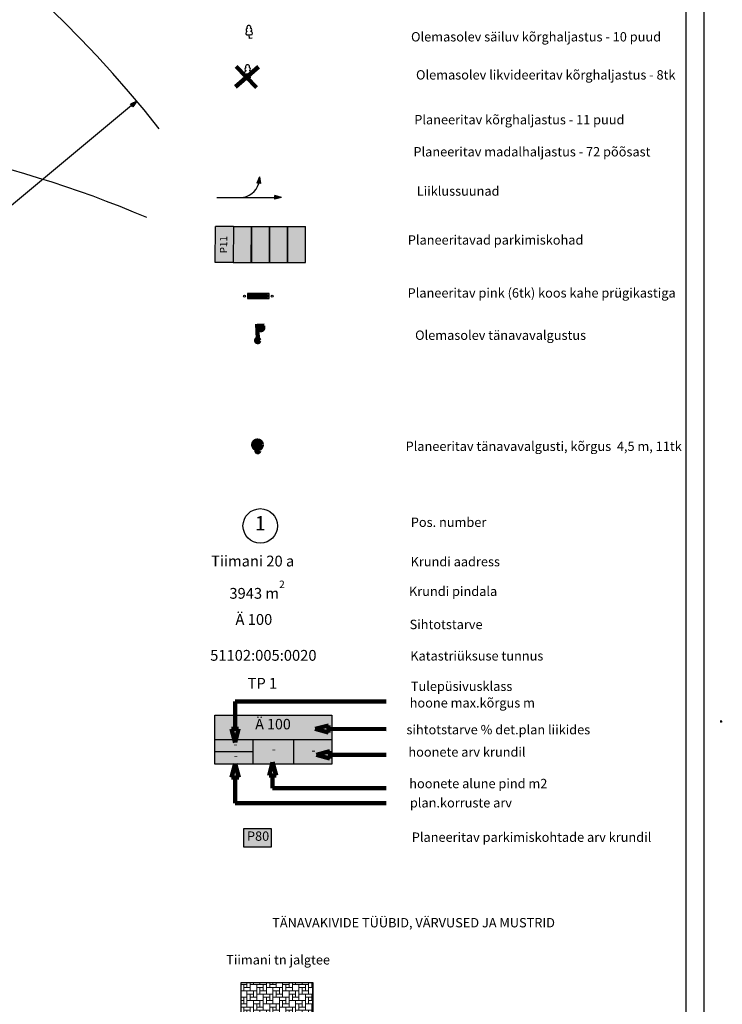
# Model space of a CAD drawing. Extents: x -498762 to -207502, y -165461 to 253854.
# Drawn here: x -305040 to -207502, y -10404 to 126378 of the extents above; entities that cross this region are included whole.
import ezdxf

# ---------------------------------------------------------------- set-up
doc = ezdxf.new("R2010")
doc.units = 0
doc.header["$MEASUREMENT"] = 0
for name, color, linetype in [('01-HoonestusARH', 7, 'Continuous'), ('01abikiht', 7, 'Continuous'), ('02-TeedARH', 7, 'Continuous'), ('10puud', 7, 'Continuous'), ('11valguspost', 7, 'Continuous'), ('2', 7, 'Continuous'), ('2D Drafting - General', 7, 'Continuous'), ('30teeaared', 7, 'Continuous'), ('59valitudkorgused', 7, 'Continuous'), ('Arcs_Circles', 7, 'Continuous'), ('Fills', 7, 'Continuous'), ('KIRJANURK_RAAMJOON', 7, 'Continuous'), ('KRUNT', 7, 'Continuous'), ('Lines', 7, 'Continuous'), ('Radial Dimensioning', 7, 'Continuous')]:
    doc.layers.add(name, color=color, linetype=linetype)
doc.styles.add('GENERATED_STYLE_1', font='txt')
doc.styles.add('GENERATED_STYLE_11', font='txt')
doc.styles.add('GENERATED_STYLE_12', font='txt')
doc.styles.add('GENERATED_STYLE_2', font='txt')
doc.styles.add('GENERATED_STYLE_3', font='txt')
doc.styles.add('GENERATED_STYLE_4', font='txt')
doc.dimstyles.new('GENERATED_STYLE__5', dxfattribs={"dimtxt": 1000, "dimasz": 917.874396, "dimexe": 0.18, "dimexo": 40, "dimgap": 0.09, "dimtad": 1, "dimlfac": 0.001, "dimzin": 0, "dimdsep": 46, "dimtxsty": 'GENERATED_STYLE_2', "dimblk": 'ARROWHEAD_5', "dimblk1": 'ARROWHEAD_5', "dimblk2": 'ARROWHEAD_5', "dimcen": 0.09, "dimclrd": 7, "dimclre": 7, "dimclrt": 7, "dimadec": 0, "dimazin": 0, "dimtfac": 1, "dimtdec": 4, "dimtmove": 2, "dimatfit": 3, "dimfxl": 0, "dimtolj": 1, "dimtzin": 0, "dimarcsym": 0})
doc.dimstyles.new('GENERATED_STYLE__7', dxfattribs={"dimtxt": 1000, "dimasz": 550.724638, "dimexe": 0.18, "dimexo": 40, "dimgap": 0.09, "dimtad": 1, "dimtih": 1, "dimtoh": 1, "dimlfac": 0.001, "dimzin": 0, "dimdsep": 46, "dimtxsty": 'GENERATED_STYLE_2', "dimblk": 'ARROWHEAD_5', "dimblk1": 'ARROWHEAD_5', "dimblk2": 'ARROWHEAD_5', "dimcen": 0.09, "dimclrd": 7, "dimclre": 7, "dimclrt": 7, "dimadec": 0, "dimazin": 0, "dimtfac": 1, "dimtdec": 4, "dimtmove": 0, "dimatfit": 3, "dimfxl": 0, "dimtolj": 1, "dimtzin": 0, "dimarcsym": 0})

# ---------------------------------------------------------------- blocks, each defined once
blk = doc.blocks.new('*X52', base_point=(-34537, -55330))
at = {"layer": '02-TeedARH', "color": 8, "linetype": 'Continuous', "lineweight": 20}
for p, q in [((-273487, -7630), (-274323, -7630)), ((-273937, -8530), (-273937, -7630)), ((-273937, -8080), (-273037, -8080)), ((-273487, -7436), (-273487, -8080)), ((-273037, -7436), (-273037, -7630)), ((-273037, -7436), (-273037, -8530)), ((-271687, -7630), (-273037, -7630)), ((-272587, -7630), (-272587, -7436)), ((-272137, -7630), (-270787, -7630)), ((-272137, -7630), (-272137, -8980)), ((-271237, -8080), (-272137, -8080)), ((-271687, -7436), (-271687, -7630)), ((-271687, -8980), (-271687, -8080)), ((-271237, -7630), (-271237, -8530)), ((-270787, -7436), (-270787, -8080)), ((-270787, -7630), (-270787, -8980)), ((-269437, -8080), (-270787, -8080)), ((-270337, -8080), (-270337, -7436)), ((-270337, -7630), (-269437, -7630)), ((-269887, -7436), (-269887, -7630)), ((-269887, -8080), (-268537, -8080)), ((-269887, -8080), (-269887, -9430)), ((-269437, -7436), (-269437, -8080)), ((-268987, -8080), (-268987, -8980)), ((-268537, -7436), (-268537, -8530)), ((-267637, -7630), (-268537, -7630)), ((-268537, -8080), (-268537, -9430)), ((-268087, -8530), (-268087, -7630)), ((-268087, -8080), (-267187, -8080)), ((-267637, -7436), (-267637, -8080)), ((-267187, -7436), (-267187, -7630)), ((-267187, -7436), (-267187, -8530)), ((-265837, -7630), (-267187, -7630)), ((-266737, -7630), (-266737, -7436)), ((-266287, -7630), (-264937, -7630)), ((-266287, -7630), (-266287, -8980)), ((-265387, -8080), (-266287, -8080)), ((-265837, -7436), (-265837, -7630)), ((-265837, -8980), (-265837, -8080)), ((-265387, -7630), (-265387, -8530)), ((-264937, -7436), (-264937, -8080)), ((-264937, -7630), (-264937, -8980)), ((-264323, -8080), (-264937, -8080)), ((-264487, -8080), (-264487, -7436)), ((-264487, -7630), (-264323, -7630)), ((-273037, -8530), (-274323, -8530)), ((-274323, -9430), (-273487, -9430)), ((-273937, -9430), (-273937, -10330)), ((-273487, -8530), (-272137, -8530)), ((-273487, -8530), (-273487, -9880)), ((-272587, -8980), (-273487, -8980)), ((-273487, -9430), (-273487, -10780)), ((-273037, -9880), (-273037, -8980)), ((-273037, -9430), (-272137, -9430)), ((-272587, -8530), (-272587, -9430)), ((-272137, -8530), (-272137, -9880)), ((-270787, -8980), (-272137, -8980)), ((-271687, -8530), (-270787, -8530)), ((-271237, -8980), (-269887, -8980)), ((-271237, -8980), (-271237, -10330)), ((-270337, -9430), (-271237, -9430)), ((-270787, -10330), (-270787, -9430)), ((-270337, -8980), (-270337, -9880)), ((-268987, -8530), (-269887, -8530)), ((-269887, -8980), (-269887, -10330)), ((-268537, -9430), (-269887, -9430)), ((-269437, -9430), (-269437, -8530)), ((-269437, -8980), (-268537, -8980)), ((-268987, -9430), (-267637, -9430)), ((-268987, -9430), (-268987, -10780)), ((-267187, -8530), (-268537, -8530)), ((-268087, -9430), (-268087, -10330)), ((-267637, -8530), (-266287, -8530)), ((-267637, -8530), (-267637, -9880)), ((-266737, -8980), (-267637, -8980)), ((-267637, -9430), (-267637, -10780)), ((-267187, -9880), (-267187, -8980)), ((-267187, -9430), (-266287, -9430)), ((-266737, -8530), (-266737, -9430)), ((-266287, -8530), (-266287, -9880)), ((-264937, -8980), (-266287, -8980)), ((-265837, -8530), (-264937, -8530)), ((-265387, -8980), (-264323, -8980)), ((-265387, -8980), (-265387, -10330)), ((-264487, -9430), (-265387, -9430)), ((-264937, -10330), (-264937, -9430)), ((-264487, -8980), (-264487, -9880)), ((-273937, -9880), (-274323, -9880)), ((-274323, -10330), (-273487, -10330)), ((-273487, -10780), (-274323, -10780)), ((-273937, -10780), (-272587, -10780)), ((-273937, -10780), (-273937, -12130)), ((-272137, -9880), (-273487, -9880)), ((-273037, -10780), (-273037, -11680)), ((-272587, -9880), (-271237, -9880)), ((-272587, -9880), (-272587, -11230)), ((-271687, -10330), (-272587, -10330)), ((-272587, -10780), (-272587, -12130)), ((-272137, -11230), (-272137, -10330)), ((-272137, -10780), (-271237, -10780)), ((-271687, -9880), (-271687, -10780)), ((-271237, -9880), (-271237, -11230)), ((-269887, -10330), (-271237, -10330)), ((-270787, -9880), (-269887, -9880)), ((-270337, -10330), (-268987, -10330)), ((-270337, -10330), (-270337, -11680)), ((-269437, -10780), (-270337, -10780)), ((-269887, -11680), (-269887, -10780)), ((-269437, -10330), (-269437, -11230)), ((-268087, -9880), (-268987, -9880)), ((-268987, -10330), (-268987, -11680)), ((-267637, -10780), (-268987, -10780)), ((-268537, -10780), (-268537, -9880)), ((-268537, -10330), (-267637, -10330)), ((-268087, -10780), (-266737, -10780)), ((-268087, -10780), (-268087, -12130)), ((-266287, -9880), (-267637, -9880)), ((-267187, -10780), (-267187, -11680)), ((-266737, -9880), (-265387, -9880)), ((-266737, -9880), (-266737, -11230)), ((-265837, -10330), (-266737, -10330)), ((-266737, -10780), (-266737, -12130)), ((-266287, -11230), (-266287, -10330)), ((-266287, -10780), (-265387, -10780)), ((-265837, -9880), (-265837, -10780)), ((-265387, -9880), (-265387, -11230)), ((-264323, -10330), (-265387, -10330)), ((-264937, -9880), (-264323, -9880)), ((-264487, -10330), (-264323, -10330)), ((-264487, -10330), (-264487, -11680)), ((-264323, -10780), (-264487, -10780)), ((-274323, -11680), (-273937, -11680)), ((-273037, -11230), (-273937, -11230)), ((-273937, -11680), (-273937, -13030)), ((-272587, -12130), (-273937, -12130)), ((-273487, -12130), (-273487, -11230)), ((-273487, -11680), (-272587, -11680)), ((-273037, -12130), (-271687, -12130)), ((-273037, -12130), (-273037, -13480)), ((-271237, -11230), (-272587, -11230)), ((-272137, -12130), (-272137, -13030)), ((-271687, -11230), (-270337, -11230)), ((-271687, -11230), (-271687, -12580)), ((-270787, -11680), (-271687, -11680)), ((-271687, -12130), (-271687, -13480)), ((-271237, -12580), (-271237, -11680)), ((-271237, -12130), (-270337, -12130)), ((-270787, -11230), (-270787, -12130)), ((-270337, -11230), (-270337, -12580)), ((-268987, -11680), (-270337, -11680)), ((-269887, -11230), (-268987, -11230)), ((-269437, -11680), (-268087, -11680)), ((-269437, -11680), (-269437, -13030)), ((-268537, -12130), (-269437, -12130)), ((-268987, -13030), (-268987, -12130)), ((-268537, -11680), (-268537, -12580)), ((-267187, -11230), (-268087, -11230)), ((-268087, -11680), (-268087, -13030)), ((-266737, -12130), (-268087, -12130)), ((-267637, -12130), (-267637, -11230)), ((-267637, -11680), (-266737, -11680)), ((-267187, -12130), (-265837, -12130)), ((-267187, -12130), (-267187, -13480)), ((-265387, -11230), (-266737, -11230)), ((-266287, -12130), (-266287, -13030)), ((-265837, -11230), (-264487, -11230)), ((-265837, -11230), (-265837, -12580)), ((-264937, -11680), (-265837, -11680)), ((-265837, -12130), (-265837, -13480)), ((-265387, -12580), (-265387, -11680)), ((-265387, -12130), (-264487, -12130)), ((-264937, -11230), (-264937, -12130)), ((-264487, -11230), (-264487, -12580)), ((-264323, -11680), (-264487, -11680)), ((-274323, -12580), (-273937, -12580)), ((-274323, -13030), (-273037, -13030)), ((-273937, -13030), (-274323, -13030)), ((-273487, -13480), (-274323, -13480)), ((-273937, -14380), (-273937, -13480)), ((-273487, -13030), (-273487, -13930)), ((-272137, -12580), (-273037, -12580)), ((-273037, -13030), (-273037, -14380)), ((-271687, -13480), (-273037, -13480)), ((-272587, -13480), (-272587, -12580)), ((-272587, -13030), (-271687, -13030)), ((-272137, -13480), (-270787, -13480)), ((-272137, -13480), (-272137, -14830)), ((-270337, -12580), (-271687, -12580)), ((-271237, -13480), (-271237, -14380)), ((-270787, -12580), (-269437, -12580)), ((-270787, -12580), (-270787, -13930)), ((-269887, -13030), (-270787, -13030)), ((-270787, -13480), (-270787, -14830)), ((-270337, -13930), (-270337, -13030)), ((-270337, -13480), (-269437, -13480)), ((-269887, -12580), (-269887, -13480)), ((-269437, -12580), (-269437, -13930)), ((-268087, -13030), (-269437, -13030)), ((-268987, -12580), (-268087, -12580)), ((-268537, -13030), (-267187, -13030)), ((-268537, -13030), (-268537, -14380)), ((-267637, -13480), (-268537, -13480)), ((-268087, -14380), (-268087, -13480)), ((-267637, -13030), (-267637, -13930)), ((-266287, -12580), (-267187, -12580)), ((-267187, -13030), (-267187, -14380)), ((-265837, -13480), (-267187, -13480)), ((-266737, -13480), (-266737, -12580)), ((-266737, -13030), (-265837, -13030)), ((-266287, -13480), (-264937, -13480)), ((-266287, -13480), (-266287, -14830)), ((-264487, -12580), (-265837, -12580)), ((-265387, -13480), (-265387, -14380)), ((-264937, -12580), (-264323, -12580)), ((-264937, -12580), (-264937, -13930)), ((-264323, -13030), (-264937, -13030)), ((-264937, -13480), (-264937, -14830)), ((-264487, -13930), (-264487, -13030)), ((-264487, -13480), (-264323, -13480)), ((-273037, -14380), (-274323, -14380)), ((-273937, -13930), (-273037, -13930)), ((-273487, -14380), (-272137, -14380)), ((-273487, -14380), (-273487, -15730)), ((-272587, -14830), (-273487, -14830)), ((-273037, -15730), (-273037, -14830)), ((-272587, -14380), (-272587, -15280)), ((-271237, -13930), (-272137, -13930)), ((-272137, -14380), (-272137, -15730)), ((-270787, -14830), (-272137, -14830)), ((-271687, -14830), (-271687, -13930)), ((-271687, -14380), (-270787, -14380)), ((-271237, -14830), (-269887, -14830)), ((-271237, -14830), (-271237, -16180)), ((-269437, -13930), (-270787, -13930)), ((-270337, -14830), (-270337, -15730)), ((-269887, -13930), (-268537, -13930)), ((-269887, -13930), (-269887, -15280)), ((-268987, -14380), (-269887, -14380)), ((-269887, -14830), (-269887, -16180)), ((-269437, -15280), (-269437, -14380)), ((-269437, -14830), (-268537, -14830)), ((-268987, -13930), (-268987, -14830)), ((-268537, -13930), (-268537, -15280)), ((-267187, -14380), (-268537, -14380)), ((-268087, -13930), (-267187, -13930)), ((-267637, -14380), (-266287, -14380)), ((-267637, -14380), (-267637, -15730)), ((-266737, -14830), (-267637, -14830)), ((-267187, -15730), (-267187, -14830)), ((-266737, -14380), (-266737, -15280)), ((-265387, -13930), (-266287, -13930)), ((-266287, -14380), (-266287, -15730)), ((-264937, -14830), (-266287, -14830)), ((-265837, -14830), (-265837, -13930)), ((-265837, -14380), (-264937, -14380)), ((-265387, -14830), (-264323, -14830)), ((-265387, -14830), (-265387, -16180)), ((-264323, -13930), (-264937, -13930)), ((-264487, -14830), (-264487, -15730)), ((-274323, -15280), (-273487, -15280)), ((-273937, -15730), (-274323, -15730)), ((-274323, -16180), (-273487, -16180)), ((-273937, -15280), (-273937, -16180)), ((-273487, -15280), (-273487, -16630)), ((-272137, -15730), (-273487, -15730)), ((-273037, -15280), (-272137, -15280)), ((-272587, -15730), (-271237, -15730)), ((-272587, -15730), (-272587, -17080)), ((-271687, -16180), (-272587, -16180)), ((-272137, -17080), (-272137, -16180)), ((-271687, -15730), (-271687, -16630)), ((-270337, -15280), (-271237, -15280)), ((-271237, -15730), (-271237, -17080)), ((-269887, -16180), (-271237, -16180)), ((-270787, -16180), (-270787, -15280)), ((-270787, -15730), (-269887, -15730)), ((-270337, -16180), (-268987, -16180)), ((-270337, -16180), (-270337, -17436)), ((-268537, -15280), (-269887, -15280)), ((-269437, -16180), (-269437, -17080)), ((-268987, -15280), (-267637, -15280)), ((-268987, -15280), (-268987, -16630)), ((-268087, -15730), (-268987, -15730)), ((-268987, -16180), (-268987, -17436)), ((-268537, -16630), (-268537, -15730)), ((-268537, -16180), (-267637, -16180)), ((-268087, -15280), (-268087, -16180)), ((-267637, -15280), (-267637, -16630)), ((-266287, -15730), (-267637, -15730)), ((-267187, -15280), (-266287, -15280)), ((-266737, -15730), (-265387, -15730)), ((-266737, -15730), (-266737, -17080)), ((-265837, -16180), (-266737, -16180)), ((-266287, -17080), (-266287, -16180)), ((-265837, -15730), (-265837, -16630)), ((-264487, -15280), (-265387, -15280)), ((-265387, -15730), (-265387, -17080)), ((-264323, -16180), (-265387, -16180)), ((-264937, -16180), (-264937, -15280)), ((-264937, -15730), (-264323, -15730)), ((-264487, -16180), (-264323, -16180)), ((-264487, -16180), (-264487, -17436)), ((-273487, -16630), (-274323, -16630)), ((-273937, -16630), (-272587, -16630)), ((-273937, -16630), (-273937, -17436)), ((-273037, -17080), (-273937, -17080)), ((-273487, -17436), (-273487, -17080)), ((-273037, -16630), (-273037, -17436)), ((-272587, -16630), (-272587, -17436)), ((-271237, -17080), (-272587, -17080)), ((-272137, -16630), (-271237, -16630)), ((-271687, -17080), (-270337, -17080)), ((-271687, -17080), (-271687, -17436)), ((-270787, -17080), (-270787, -17436)), ((-269437, -16630), (-270337, -16630)), ((-270337, -17080), (-270337, -17436)), ((-269887, -17436), (-269887, -16630)), ((-269887, -17080), (-268987, -17080)), ((-267637, -16630), (-268987, -16630)), ((-268087, -16630), (-266737, -16630)), ((-268087, -16630), (-268087, -17436)), ((-267187, -17080), (-268087, -17080)), ((-267637, -17436), (-267637, -17080)), ((-267187, -16630), (-267187, -17436)), ((-266737, -16630), (-266737, -17436)), ((-265387, -17080), (-266737, -17080)), ((-266287, -16630), (-265387, -16630)), ((-265837, -17080), (-264487, -17080)), ((-265837, -17080), (-265837, -17436)), ((-264937, -17080), (-264937, -17436)), ((-264323, -16630), (-264487, -16630)), ((-264487, -17080), (-264487, -17436))]:
    blk.add_line(p, q, dxfattribs=at)
blk = doc.blocks.new('Fill_721', base_point=(-34537, -55330))
at = {"layer": '02-TeedARH', "linetype": 'Continuous'}
for p, q in [((-274323, -7436), (-274323, -17436)), ((-264323, -7436), (-274323, -7436)), ((-264323, -17436), (-264323, -7436)), ((-274323, -17436), (-264323, -17436))]:
    blk.add_line(p, q, dxfattribs=at)
at = {"layer": '02-TeedARH', "color": 8, "linetype": 'Continuous', "lineweight": 20}
blk.add_blockref('*X52', (-34537, -55330), dxfattribs=at)
blk = doc.blocks.new('Line_5117', base_point=(-277673, 101686))
at = {"layer": 'Lines', "linetype": 'Continuous'}
blk.add_hatch(color=256, dxfattribs=at).paths.add_polyline_path([(-268697, 101686), (-269630, 101436), (-269630, 101936)], flags=0)
for p, q in [((-277673, 101686), (-269630, 101686)), ((-268697, 101686), (-269630, 101936)), ((-269630, 101436), (-269630, 101936)), ((-268697, 101686), (-269630, 101436))]:
    blk.add_line(p, q, dxfattribs=at)
blk = doc.blocks.new('Line_5385', base_point=(-271994, 66470))
at = {"layer": '2D Drafting - General', "linetype": 'Continuous', "lineweight": 200}
blk.add_hatch(color=6, dxfattribs=at).paths.add_polyline_path([(-271794, 66470), (-271809, 66547), (-271852, 66612), (-271917, 66655), (-271994, 66670), (-272070, 66655), (-272135, 66612), (-272178, 66547), (-272194, 66470), (-272178, 66394), (-272135, 66329), (-272070, 66286), (-271994, 66270), (-271917, 66286), (-271852, 66329), (-271809, 66394)], flags=0)
at = {"layer": '2D Drafting - General', "color": 6, "linetype": 'Continuous', "lineweight": 200}
blk.add_line((-271994, 66470), (-272025, 66664), dxfattribs=at)
blk.add_circle((-271994, 66470), 200, dxfattribs=at)
blk = doc.blocks.new('Arc_3995', base_point=(-274433, 104356))
at = {"layer": 'Lines', "linetype": 'Continuous'}
blk.add_hatch(color=256, dxfattribs=at).paths.add_polyline_path([(-271770, 104554), (-271616, 103600), (-272113, 103651)], flags=0)
for p, q in [((-271770, 104554), (-272113, 103651)), ((-271770, 104554), (-271616, 103600)), ((-271616, 103600), (-272113, 103651))]:
    blk.add_line(p, q, dxfattribs=at)
blk.add_arc((-274433, 104356), 2670, 270, 344.1217, dxfattribs=at)
blk = doc.blocks.new('*D299', base_point=(-34537, -55330))
at = {"layer": 'Radial Dimensioning', "linetype": 'Continuous'}
blk.add_hatch(color=256, dxfattribs=at).paths.add_polyline_path([(-288791, 115065), (-289348, 114276), (-289668, 114660)], flags=0)
for p, q in [((-288791, 115065), (-289668, 114660)), ((-288791, 115065), (-289348, 114276)), ((-289508, 114468), (-403775, 19226)), ((-289348, 114276), (-289668, 114660)), ((-403775, 19226), (-329101, 81467)), ((-404015, 18776), (-404015, 19276)), ((-404265, 19026), (-403765, 19026))]:
    blk.add_line(p, q, dxfattribs=at)
at = {"layer": 'Radial Dimensioning', "insert": (-333140, 77574), "char_height": 1000, "attachment_point": 1, "rotation": 39.81129, "style": 'GENERATED_STYLE_3'}
blk.add_mtext('{R=150 m}', dxfattribs=at)
blk = doc.blocks.new('ARROWHEAD_5')
at = {"color": 0, "linetype": 'Continuous', "lineweight": 0}
blk.add_line((0, 0), (-1, 0), dxfattribs=at)
blk.add_solid([(-1, 0.2679), (0, 0), (-1, -0.2679), (-1, 0.2679)], dxfattribs=at)
blk = doc.blocks.new('*D324', base_point=(-34537, -55330))
at = {"layer": 'Radial Dimensioning', "linetype": 'Continuous'}
blk.add_hatch(color=256, dxfattribs=at).paths.add_polyline_path([(-385714, 119768), (-386281, 119889), (-386144, 120156)], flags=0)
for p, q in [((-391875, 122913), (-397925, 122913)), ((-386212, 120023), (-391875, 122913)), ((-386281, 119889), (-386144, 120156)), ((-385714, 119768), (-386281, 119889)), ((-385714, 119768), (-386144, 120156)), ((-207802, 28904), (-207502, 28904)), ((-207652, 28754), (-207652, 29054))]:
    blk.add_line(p, q, dxfattribs=at)
at = {"layer": 'Radial Dimensioning', "insert": (-397925, 124113), "char_height": 1000, "attachment_point": 1, "style": 'GENERATED_STYLE_1'}
blk.add_mtext('{R 200,00}', dxfattribs=at)
blk = doc.blocks.new('Line_5122', base_point=(-263831, 24248))
at = {"layer": 'KRUNT', "linetype": 'Continuous', "lineweight": 200}
blk.add_hatch(color=1, dxfattribs=at).paths.add_polyline_path([(-263831, 24248), (-261965, 24748), (-261965, 23748)], flags=0)
at = {"layer": 'KRUNT', "color": 1, "linetype": 'Continuous', "lineweight": 200}
for p, q in [((-263831, 24248), (-261965, 24748)), ((-261965, 24748), (-261965, 23748)), ((-263831, 24248), (-261965, 23748)), ((-261965, 24248), (-254159, 24248))]:
    blk.add_line(p, q, dxfattribs=at)
blk = doc.blocks.new('Line_5123', base_point=(-264030, 27855))
at = {"layer": 'KRUNT', "linetype": 'Continuous', "lineweight": 200}
blk.add_hatch(color=1, dxfattribs=at).paths.add_polyline_path([(-264030, 27855), (-262162, 28346), (-262166, 27346)], flags=0)
at = {"layer": 'KRUNT', "color": 1, "linetype": 'Continuous', "lineweight": 200}
for p, q in [((-264030, 27855), (-262162, 28346)), ((-264030, 27855), (-262166, 27346)), ((-262162, 28346), (-262166, 27346)), ((-262164, 27846), (-254159, 27811))]:
    blk.add_line(p, q, dxfattribs=at)
blk = doc.blocks.new('Line_5125', base_point=(-269924, 23254))
at = {"layer": 'KRUNT', "linetype": 'Continuous', "lineweight": 200}
blk.add_hatch(color=1, dxfattribs=at).paths.add_polyline_path([(-269924, 23254), (-269424, 21388), (-270424, 21388)], flags=0)
at = {"layer": 'KRUNT', "color": 1, "linetype": 'Continuous', "lineweight": 200}
for p, q in [((-269924, 23254), (-270424, 21388)), ((-269924, 23254), (-269424, 21388)), ((-269424, 21388), (-270424, 21388)), ((-269924, 21388), (-269924, 19642))]:
    blk.add_line(p, q, dxfattribs=at)
blk = doc.blocks.new('Line_5127', base_point=(-275134, 22987))
at = {"layer": 'KRUNT', "linetype": 'Continuous', "lineweight": 200}
blk.add_hatch(color=1, dxfattribs=at).paths.add_polyline_path([(-275134, 22987), (-274634, 21121), (-275634, 21121)], flags=0)
at = {"layer": 'KRUNT', "color": 1, "linetype": 'Continuous', "lineweight": 200}
for p, q in [((-275134, 22987), (-275634, 21121)), ((-275134, 22987), (-274634, 21121)), ((-274634, 21121), (-275634, 21121)), ((-275134, 21121), (-275134, 17555))]:
    blk.add_line(p, q, dxfattribs=at)
blk = doc.blocks.new('Line_5129', base_point=(-275147, 25988))
at = {"layer": 'KRUNT', "linetype": 'Continuous', "lineweight": 200}
blk.add_hatch(color=1, dxfattribs=at).paths.add_polyline_path([(-275147, 25988), (-275647, 27854), (-274647, 27854)], flags=0)
at = {"layer": 'KRUNT', "color": 1, "linetype": 'Continuous', "lineweight": 200}
for p, q in [((-275147, 27854), (-275147, 31671)), ((-275147, 25988), (-275647, 27854)), ((-275647, 27854), (-274647, 27854)), ((-275147, 25988), (-274647, 27854))]:
    blk.add_line(p, q, dxfattribs=at)

msp = doc.modelspace()

# ---------------------------------------------------------------- hatches: boundary and pattern name
at = {"layer": 'Fills', "linetype": 'Continuous', "lineweight": 0}
msp.add_hatch(color=129, dxfattribs=at).paths.add_polyline_path([(-277895.989, 92648.423), (-277876.667, 97648.386), (-265378.422, 97634.682), (-265380.445, 92634.682)], flags=0)
at = {"layer": 'Fills', "linetype": 'Continuous', "lineweight": 200}
for points in [[(-277962.952, 29763.201), (-261727.986, 29763.201), (-261727.986, 22973.848), (-277962.952, 22973.848)], [(-273956.546, 13956.068), (-270095.025, 13956.068), (-270095.025, 11488.986), (-273956.546, 11488.986)]]:
    msp.add_hatch(color=255, dxfattribs=at).paths.add_polyline_path(points, flags=0)

# ---------------------------------------------------------------- linework, layer by layer
at = {"layer": '01-HoonestusARH', "linetype": 'Continuous'}
for p, q in [((-277962.952, 22973.848), (-277962.952, 29763.201)), ((-277962.952, 29763.201), (-261727.986, 29763.201)), ((-261727.986, 29763.201), (-261727.986, 22973.848)), ((-277962.952, 26368.525), (-261727.986, 26368.525)), ((-272670.232, 26368.525), (-272670.232, 22973.848)), ((-267020.706, 26368.525), (-267020.706, 22973.848)), ((-261727.986, 22973.848), (-277962.952, 22973.848))]:
    msp.add_line(p, q, dxfattribs=at)
at = {"layer": '01abikiht', "color": 240, "linetype": 'Continuous', "lineweight": 140}
for p, q in [((-275059.31, 117066.049), (-271884.305, 119848.451)), ((-272147.884, 116956.871), (-274988.301, 119855.02))]:
    msp.add_line(p, q, dxfattribs=at)
at = {"layer": '02-TeedARH', "linetype": 'Continuous'}
msp.add_line((-272670.232, 24671.186), (-277962.952, 24671.186), dxfattribs=at)
at = {"layer": '10puud', "linetype": 'Continuous'}
for p, q in [((-273443.995, 124747.126), (-273442.657, 124717.156)), ((-272964.472, 124768.526), (-272963.134, 124738.556)), ((-272941.957, 124264.028), (-273421.48, 124242.628)), ((-273160.542, 123778.8), (-273181.719, 124253.328)), ((-272780.92, 123795.742), (-273160.542, 123778.8)), ((-273621.093, 119293.518), (-273619.756, 119263.548)), ((-273141.571, 119314.918), (-273140.233, 119284.948)), ((-273119.056, 118810.42), (-273598.579, 118789.02)), ((-273337.64, 118325.193), (-273358.817, 118799.72)), ((-272958.018, 118342.134), (-273337.64, 118325.193))]:
    msp.add_line(p, q, dxfattribs=at)
for centre, radius, start, end in [((-273429.571, 124480.003), 237.5, 92.55527825, 272.55527269), ((-273403.295, 124956.649), 212.426, 107.79937268, 259.63430604), ((-273228.308, 125297.289), 276.97, 335.13517277, 209.97537256), ((-273023.673, 124973.59), 212.426, 285.47623936, 77.3111727), ((-272955.043, 124501.18), 237.5, 272.55527269, 92.55526711), ((-273606.67, 119026.396), 237.5, 92.55527825, 272.55527269), ((-273580.394, 119503.041), 212.426, 107.79937268, 259.63430604), ((-273405.407, 119843.681), 276.97, 335.13517277, 209.97537256), ((-273200.772, 119519.983), 212.426, 285.47623936, 77.3111727), ((-273132.142, 119047.573), 237.5, 272.55527269, 92.55526711)]:
    msp.add_arc(centre, radius, start, end, dxfattribs=at)
at = {"layer": '11valguspost', "color": 1, "linetype": 'Continuous', "lineweight": 200}
for p, q in [((-272003.084, 82085.11), (-272092.25, 84083.121)), ((-272081.104, 83833.37), (-271082.099, 83877.953)), ((-271840.398, 83522.846), (-271854.707, 83843.473)), ((-271228.168, 83550.168), (-271242.476, 83870.796))]:
    msp.add_line(p, q, dxfattribs=at)
for centre, radius in [((-272003.001, 81811.492), 250), ((-271991.938, 81835.358), 23.351)]:
    msp.add_circle(centre, radius, dxfattribs=at)
msp.add_arc((-271534.283, 83536.507), 306.42, 182.55527261, 2.5552729, dxfattribs=at)
at = {"layer": '2D Drafting - General', "linetype": 'Continuous'}
for p, q in [((-270430.13, 88343.512), (-273430.13, 88343.512)), ((-273430.13, 88343.512), (-273430.13, 87643.512)), ((-273430.13, 87643.512), (-270430.13, 87643.512)), ((-273276.68, 87795.84), (-273276.68, 88189.886)), ((-273276.68, 88189.886), (-270644.118, 88189.886)), ((-270644.118, 87795.84), (-273276.68, 87795.84)), ((-273142.257, 88053.921), (-270813.957, 88053.921)), ((-273142.257, 87934.724), (-273142.257, 88053.921)), ((-270813.957, 87934.724), (-273142.257, 87934.724)), ((-270813.957, 88053.921), (-270813.957, 87934.724)), ((-270644.118, 88189.886), (-270644.118, 87795.84)), ((-270430.13, 87643.512), (-270430.13, 88343.512))]:
    msp.add_line(p, q, dxfattribs=at)
at = {"layer": '2D Drafting - General', "color": 6, "linetype": 'Continuous', "lineweight": 200}
for p, q in [((-272472.541, 67737.423), (-271570.007, 66926.588)), ((-272409.437, 66899.945), (-271615.175, 67784.031))]:
    msp.add_line(p, q, dxfattribs=at)
at = {"layer": '2D Drafting - General', "linetype": 'Continuous'}
for centre in [(-273843.131, 87961.742), (-270001.707, 87961.742)]:
    msp.add_circle(centre, 142.117, dxfattribs=at)
at = {"layer": '2D Drafting - General', "color": 6, "linetype": 'Continuous', "lineweight": 200}
msp.add_circle((-272029.599, 67322.739), 606.762, dxfattribs=at)
at = {"layer": '30teeaared', "linetype": 'Continuous'}
for p, q in [((-273956.546, 13956.068), (-273956.546, 11488.986)), ((-270095.025, 13956.068), (-273956.546, 13956.068)), ((-270095.025, 11488.986), (-270095.025, 13956.068)), ((-273956.546, 11488.986), (-270095.025, 11488.986))]:
    msp.add_line(p, q, dxfattribs=at)
at = {"layer": '59valitudkorgused', "linetype": 'Continuous'}
for centre, start, end in [((-404014.95, 19026.056), 37.92541545, 116.67453157), ((-346395.16, -39029.34), 66.83971733, 163.7515636)]:
    msp.add_arc(centre, 150000, start, end, dxfattribs=at)
at = {"layer": 'Arcs_Circles', "linetype": 'Continuous'}
msp.add_circle((-271641.107, 56050.358), 2400, dxfattribs=at)
at = {"layer": 'KIRJANURK_RAAMJOON', "linetype": 'Continuous'}
for p, q in [((-210053.728, 253854.463), (-210053.728, -165460.628)), ((-212553.766, 251354.557), (-212553.766, -162960.733)), ((-264323.209, -7436.176), (-274323.209, -7436.176)), ((-274323.209, -7436.176), (-274323.209, -17436.176)), ((-264323.209, -17436.176), (-264323.209, -7436.176))]:
    msp.add_line(p, q, dxfattribs=at)
at = {"layer": 'KRUNT', "color": 1, "linetype": 'Continuous', "lineweight": 200}
for p, q in [((-275146.984, 31671.167), (-254159.471, 31671.167)), ((-269924.241, 19641.994), (-254159.471, 19641.994)), ((-275133.691, 17554.734), (-254159.471, 17554.734))]:
    msp.add_line(p, q, dxfattribs=at)
at = {"layer": 'Lines', "linetype": 'Continuous'}
for p, q in [((-277895.989, 92648.423), (-277876.667, 97648.386)), ((-275376.686, 97638.724), (-277876.667, 97648.386)), ((-275376.686, 97638.724), (-275396.008, 92638.762)), ((-275376.686, 97638.724), (-275396.008, 92638.762)), ((-275376.686, 97638.724), (-272876.704, 97629.063)), ((-272896.027, 92629.101), (-272876.704, 97629.063)), ((-272878.421, 97637.717), (-272880.445, 92637.717)), ((-272878.421, 97637.717), (-270378.422, 97636.705)), ((-270378.422, 97636.705), (-270380.445, 92636.705)), ((-270380.445, 92636.705), (-270378.422, 97636.705)), ((-270378.422, 97636.705), (-267878.422, 97635.693)), ((-267880.445, 92635.694), (-267878.422, 97635.693)), ((-267878.422, 97635.693), (-267880.445, 92635.694)), ((-267878.422, 97635.693), (-265378.422, 97634.682)), ((-265380.445, 92634.682), (-265378.422, 97634.682)), ((-275396.008, 92638.762), (-277895.989, 92648.423)), ((-275396.008, 92638.762), (-272896.027, 92629.101)), ((-272880.445, 92637.717), (-270380.445, 92636.705)), ((-270380.445, 92636.705), (-267880.445, 92635.694)), ((-267880.445, 92635.694), (-265380.445, 92634.682))]:
    msp.add_line(p, q, dxfattribs=at)

# ---------------------------------------------------------------- block references
at = {"layer": '02-TeedARH', "color": 8, "linetype": 'Continuous', "lineweight": 20}
msp.add_blockref('Fill_721', (-34536.534, -55330.117), dxfattribs=at)
at = {"layer": '2D Drafting - General', "color": 6, "linetype": 'Continuous', "lineweight": 200}
msp.add_blockref('Line_5385', (-271993.675, 66470.303), dxfattribs=at)
at = {"layer": 'KRUNT', "color": 1, "linetype": 'Continuous', "lineweight": 200}
for name, p in [('Line_5129', (-275146.984, 25988.06)), ('Line_5123', (-264030.194, 27854.616)), ('Line_5122', (-263830.766, 24248.035)), ('Line_5125', (-269924.241, 23254.101)), ('Line_5127', (-275133.691, 22986.815))]:
    msp.add_blockref(name, p, dxfattribs=at)
at = {"layer": 'Lines', "linetype": 'Continuous'}
for name, p in [('Arc_3995', (-274433.012, 104355.934)), ('Line_5117', (-277673.354, 101685.706))]:
    msp.add_blockref(name, p, dxfattribs=at)

# ---------------------------------------------------------------- texts
at = {"linetype": 'Continuous', "insert": (-272086.178, 45936.073), "char_height": 1500, "attachment_point": 8, "style": 'GENERATED_STYLE_1'}
msp.add_mtext('{3943 m\\A1{\\H0.7x;\\S2^  ;}}', dxfattribs=at)
at = {"layer": '01-HoonestusARH', "linetype": 'Continuous', "attachment_point": 5}
for s, insert, char_height, style in [('{ Olemasolev säiluv kõrghaljastus - 10 puud}', (-233553.241, 123836.295), 1300, 'GENERATED_STYLE_4'), ('{ Olemasolev likvideeritav kõrghaljastus - 8tk}', (-232210.164, 118545.923), 1300, 'GENERATED_STYLE_4'), ('Planeeritav kõrghaljastus - 11 puud}', (-235674.461, 112319.854), 1300, 'GENERATED_STYLE_4'), ('{Planeeritav madalhaljastus - 72 põõsast}', (-233931.703, 107865.256), 1300, 'GENERATED_STYLE_4'), ('{Liiklussuunad}', (-244176.289, 102405.399), 1300, 'GENERATED_STYLE_4'), ('{Planeeritavad parkimiskohad}', (-238972.134, 95611.851), 1300, 'GENERATED_STYLE_4'), ('{Planeeritav pink (6tk) koos kahe prügikastiga }', (-232580.846, 88256.226), 1300, 'GENERATED_STYLE_4'), ('{  Olemasolev tänavavalgustus}', (-238677.074, 82377.963), 1300, 'GENERATED_STYLE_4'), ('{Planeeritav tänavavalgusti, kõrgus  4,5 m, 11tk}', (-232299.294, 66949.727), 1300, 'GENERATED_STYLE_4'), ('{1}', (-271641.107, 56161.645), 2000, 'GENERATED_STYLE_12'), ('{Pos. number}', (-245502.166, 56398.272), 1300, 'GENERATED_STYLE_4'), ('{Krundi aadress}', (-244569.14, 50920.233), 1300, 'GENERATED_STYLE_3'), ('{Krundi pindala}', (-244872.225, 46803.771), 1300, 'GENERATED_STYLE_3'), ('{Sihtotstarve}', (-245846.86, 42197.618), 1300, 'GENERATED_STYLE_3'), ('{Katastriüksuse tunnus}', (-241583.932, 37833.69), 1300, 'GENERATED_STYLE_3'), ('{Tulepüsivusklass}', (-243696.461, 33608.838), 1300, 'GENERATED_STYLE_3'), ('{hoone max.kõrgus m}', (-242206.051, 31309.253), 1300, 'GENERATED_STYLE_3'), ('{Ä 100}', (-269874.981, 28328.865), 1450, 'GENERATED_STYLE_1'), ('{sihtotstarve % det.plan liikides}', (-238592.796, 27582.686), 1300, 'GENERATED_STYLE_3'), ('{-}', (-275097.885, 25593.247), 1200, 'GENERATED_STYLE_1'), ('{- }', (-269769.319, 24898.252), 1200, 'GENERATED_STYLE_1'), ('{-}', (-264274.877, 24739.758), 1200, 'GENERATED_STYLE_1'), ('{hoonete arv krundil}', (-242948.917, 24477.456), 1300, 'GENERATED_STYLE_3'), ('{-}', (-275053.167, 23983.39), 1200, 'GENERATED_STYLE_1'), ('{hoonete alune pind m2}', (-241372.828, 20098.307), 1300, 'GENERATED_STYLE_3'), ('{plan.korruste arv}', (-243785.638, 17423.137), 1300, 'GENERATED_STYLE_3'), ('{P80}', (-271943.75, 12793.466), 1296.2963, 'GENERATED_STYLE_1'), ('{Planeeritav parkimiskohtade arv krundil}', (-233983.515, 12646.062), 1300, 'GENERATED_STYLE_3'), ('{Tiimani tn jalgtee}', (-269166.539, -4391.465), 1300, 'GENERATED_STYLE_4')]:
    msp.add_mtext(s, dxfattribs=dict(at, insert=insert, char_height=char_height, style=style))
at = {"layer": '01-HoonestusARH', "linetype": 'Continuous', "insert": (-276609.34, 95122.401), "char_height": 1000, "attachment_point": 5, "rotation": 89.76165431, "style": 'GENERATED_STYLE_11'}
msp.add_mtext('{P11}', dxfattribs=at)
at = {"layer": '2', "linetype": 'Continuous'}
for s, insert, char_height, attachment_point, style in [('{Ä 100}', (-275086.507, 41839.251), 1500, 7, 'GENERATED_STYLE_1'), ('{51102:005:0020}', (-278598.375, 36853.02), 1500, 7, 'GENERATED_STYLE_3'), ('{TP 1}', (-273404.301, 32972.945), 1500, 7, 'GENERATED_STYLE_3'), ('{TÄNAVAKIVIDE TÜÜBID, VÄRVUSED JA MUSTRID}', (-250360.177, 764.567), 1300, 5, 'GENERATED_STYLE_3')]:
    msp.add_mtext(s, dxfattribs=dict(at, insert=insert, char_height=char_height, attachment_point=attachment_point, style=style))
at = {"layer": '30teeaared', "linetype": 'Continuous', "insert": (-272696.338, 49954.055), "char_height": 1500, "attachment_point": 8, "style": 'GENERATED_STYLE_1'}
msp.add_mtext('{Tiimani 20 a}', dxfattribs=at)

# ---------------------------------------------------------------- dimensions: what is measured, and where the dimension line sits
at = {"layer": 'Radial Dimensioning', "linetype": 'Continuous'}
for center, mpoint, text, dimstyle, picture, middle in [((-207652.096, 28904.293), (-385713.713, 119768.387), '\\A1;R 200,00', 'GENERATED_STYLE__7', '*D324', (-395205.188, 123612.707)), ((-404014.95, 19026.056), (-288791.336, 115065.209), '\\A1;R=150 m', 'GENERATED_STYLE__5', '*D299', (-330639.133, 79008.023))]:
    dim = msp.add_radius_dim(center=center, mpoint=mpoint, text=text, dimstyle=dimstyle, dxfattribs=at)
    dim.commit()
    dim.dimension.update_dxf_attribs({"geometry": picture, "text_midpoint": middle})

doc.saveas('drawing.dxf')
